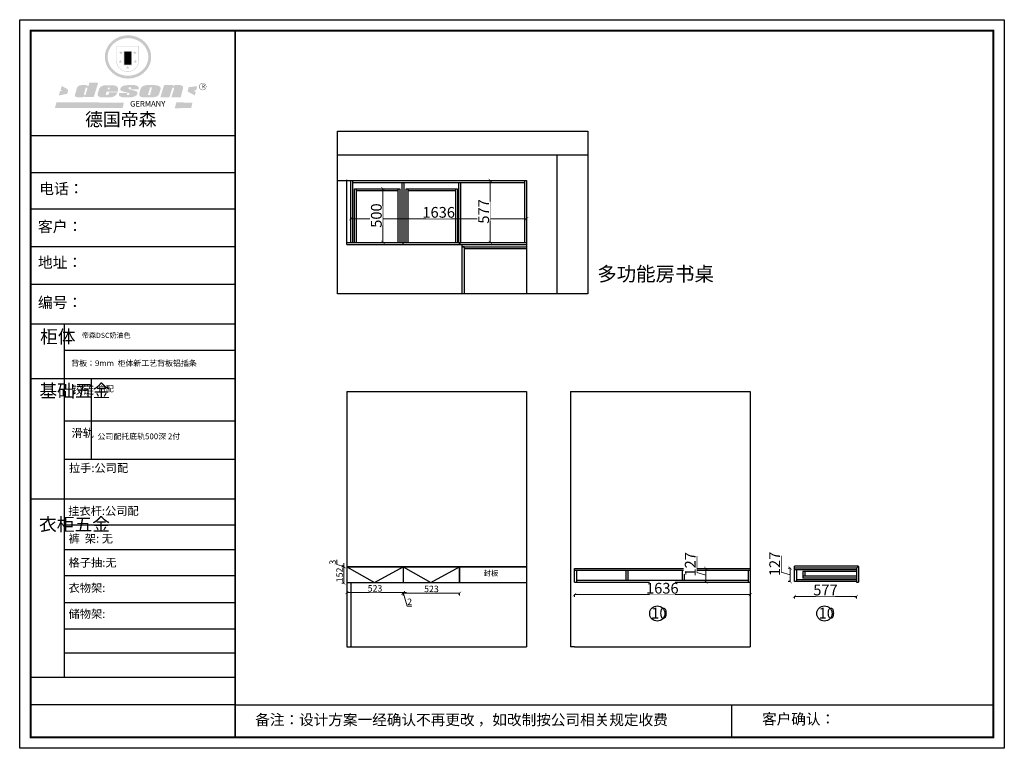
# Model space of a CAD drawing. Units: millimetres. Extents: x 211362 to 220524, y 26416 to 33202.
import ezdxf

# ---------------------------------------------------------------- set-up
doc = ezdxf.new("R2010")
doc.units = ezdxf.units.MM
for name, color, linetype in [('01', 7, 'Continuous'), ('A.     04 建筑墙体', 141, 'Continuous'), ('E.01 布局 文字', 71, 'Continuous'), ('T文本', 252, 'Continuous'), ('柜体', 1, 'Continuous'), ('柜门', 6, 'Continuous')]:
    doc.layers.add(name, color=color, linetype=linetype)
doc.styles.get("Standard").update_dxf_attribs({"font": 'cdm_nc.shx'})
doc.styles.add('宋体', font='txt', dxfattribs={"width": 0.7})
doc.styles.add('黑体', font='simhei.ttf')
doc.styles.add('黑體', font='simhei.ttf')
doc.dimstyles.new('青', dxfattribs={"dimtxt": 40, "dimasz": 30, "dimexe": 20, "dimexo": 20, "dimgap": 10, "dimtad": 3, "dimdec": 0, "dimdsep": 46, "dimtxsty": '宋体', "dimblk": 'ARCHTICK', "dimcen": 30, "dimdle": 1, "dimclrd": 4, "dimclre": 4, "dimadec": 0, "dimazin": 0, "dimtfac": 1, "dimtdec": 0, "dimtmove": 1, "dimatfit": 3, "dimldrblk": 'DOT', "dimfxl": 0.8, "dimfxlon": 1, "dimtfill": 1, "dimtolj": 1, "dimtzin": 0, "dimlwd": 5, "dimlwe": 5, "dimarcsym": 1})

# ---------------------------------------------------------------- blocks, each defined once
blk = doc.blocks.new('_ArchTick')
at = {"color": 0, "linetype": 'ByBlock', "const_width": 0.15}
blk.add_lwpolyline([(-0.5, -0.5), (0.5, 0.5)], dxfattribs=at)
blk = doc.blocks.new('*D18')
at = {"layer": 'Defpoints', "color": 0, "transparency": 16777216}
for p in [(214733.9, 31627.7), (214740.6, 31627.7), (214733.9, 31127.7)]:
    blk.add_point(p, dxfattribs=at)
at = {"layer": '柜体', "color": 4, "lineweight": 5, "transparency": 16777216}
for p, q in [((214740.6, 31126.7), (214740.6, 31628.7)), ((214740.6, 31627.7), (214760.6, 31627.7)), ((214740.6, 31127.7), (214760.6, 31127.7))]:
    blk.add_line(p, q, dxfattribs=at)
at = {"layer": '柜体', "color": 4, "lineweight": 5, "transparency": 16777216, "xscale": 30, "yscale": 30, "zscale": 30}
for p, rotation in [((214740.6, 31627.7), 90), ((214740.6, 31127.7), 270)]:
    blk.add_blockref('_ArchTick', p, dxfattribs=dict(at, rotation=rotation))
at = {"layer": '柜体', "color": 0, "transparency": 16777216, "insert": (214680.6, 31377.7), "char_height": 100, "attachment_point": 5, "rotation": 90, "style": '宋体', "bg_fill": 3, "box_fill_scale": 1.1, "bg_fill_color": 256, "bg_fill_true_color": 13158600, "bg_fill_transparency": 0}
blk.add_mtext('\\A1;500', dxfattribs=at)
blk = doc.blocks.new('点')
blk = doc.blocks.new('*D17')
at = {"layer": 'Defpoints', "color": 0, "transparency": 16777216}
for p in [(215739.9, 31704.7), (215767.7, 31704.7), (215767.7, 31127.7)]:
    blk.add_point(p, dxfattribs=at)
at = {"layer": '柜体', "color": 4, "lineweight": 5, "transparency": 16777216}
for p, q in [((215740.7, 31704.7), (215719.9, 31704.7)), ((215739.9, 31126.7), (215739.9, 31705.7)), ((215740.7, 31127.7), (215719.9, 31127.7))]:
    blk.add_line(p, q, dxfattribs=at)
at = {"layer": '柜体', "color": 4, "lineweight": 5, "transparency": 16777216, "xscale": 30, "yscale": 30, "zscale": 30}
for p, rotation in [((215739.9, 31704.7), 90), ((215739.9, 31127.7), 270)]:
    blk.add_blockref('_ArchTick', p, dxfattribs=dict(at, rotation=rotation))
at = {"layer": '柜体', "color": 0, "transparency": 16777216, "insert": (215679.9, 31416.2), "char_height": 100, "attachment_point": 5, "rotation": 90, "style": '宋体', "bg_fill": 3, "box_fill_scale": 1.1, "bg_fill_color": 256, "bg_fill_true_color": 13158600, "bg_fill_transparency": 0}
blk.add_mtext('\\A1;577', dxfattribs=at)
blk = doc.blocks.new('*D16')
at = {"layer": 'Defpoints', "color": 0, "transparency": 16777216}
for p in [(214442.7, 31344.6), (216078.7, 31347.7), (216078.7, 31344.6)]:
    blk.add_point(p, dxfattribs=at)
at = {"layer": '柜体', "color": 4, "lineweight": 5, "transparency": 16777216}
for p, q in [((214441.7, 31347.7), (216079.7, 31347.7)), ((214442.7, 31347.7), (214442.7, 31367.7)), ((216078.7, 31347.7), (216078.7, 31367.7))]:
    blk.add_line(p, q, dxfattribs=at)
at = {"layer": '柜体', "color": 4, "lineweight": 5, "transparency": 16777216, "xscale": 30, "yscale": 30, "zscale": 30, "rotation": 180}
blk.add_blockref('_ArchTick', (214442.7, 31347.7), dxfattribs=at)
at = {"layer": '柜体', "color": 4, "lineweight": 5, "transparency": 16777216, "xscale": 30, "yscale": 30, "zscale": 30}
blk.add_blockref('_ArchTick', (216078.7, 31347.7), dxfattribs=at)
at = {"layer": '柜体', "color": 0, "transparency": 16777216, "insert": (215260.7, 31407.7), "char_height": 100, "attachment_point": 5, "style": '宋体', "bg_fill": 3, "box_fill_scale": 1.1, "bg_fill_color": 256, "bg_fill_true_color": 13158600, "bg_fill_transparency": 0}
blk.add_mtext('\\A1;1636', dxfattribs=at)
blk = doc.blocks.new('*D15')
at = {"layer": 'Defpoints', "color": 0, "transparency": 16777216}
for p in [(218571.6, 27968.4), (219148.6, 27968.4), (219148.6, 27830.4)]:
    blk.add_point(p, dxfattribs=at)
at = {"layer": '柜体', "color": 4, "lineweight": 5, "transparency": 16777216}
for p, q in [((218570.6, 27830.4), (219149.6, 27830.4)), ((218571.6, 27831.2), (218571.6, 27810.4)), ((219148.6, 27831.2), (219148.6, 27810.4))]:
    blk.add_line(p, q, dxfattribs=at)
at = {"layer": '柜体', "color": 4, "lineweight": 5, "transparency": 16777216, "xscale": 30, "yscale": 30, "zscale": 30, "rotation": 180}
blk.add_blockref('_ArchTick', (218571.6, 27830.4), dxfattribs=at)
at = {"layer": '柜体', "color": 4, "lineweight": 5, "transparency": 16777216, "xscale": 30, "yscale": 30, "zscale": 30}
blk.add_blockref('_ArchTick', (219148.6, 27830.4), dxfattribs=at)
at = {"layer": '柜体', "color": 0, "transparency": 16777216, "insert": (218860.1, 27890.4), "char_height": 100, "attachment_point": 5, "style": '宋体', "bg_fill": 3, "box_fill_scale": 1.1, "bg_fill_color": 256, "bg_fill_true_color": 13158600, "bg_fill_transparency": 0}
blk.add_mtext('\\A1;577', dxfattribs=at)
blk = doc.blocks.new('*D14')
at = {"layer": 'Defpoints', "color": 0, "transparency": 16777216}
for p in [(218532.7, 28095.4), (218571.6, 28095.4), (218571.6, 27968.4)]:
    blk.add_point(p, dxfattribs=at)
at = {"layer": '柜体', "color": 4, "lineweight": 5, "transparency": 16777216}
for p, q in [((218447.7, 28057.4), (218447.7, 28209.6)), ((218532.7, 28031.9), (218447.7, 28057.4)), ((218533.5, 28095.4), (218512.7, 28095.4)), ((218532.7, 27967.4), (218532.7, 28096.4)), ((218533.5, 27968.4), (218512.7, 27968.4))]:
    blk.add_line(p, q, dxfattribs=at)
at = {"layer": '柜体', "color": 4, "lineweight": 5, "transparency": 16777216, "xscale": 30, "yscale": 30, "zscale": 30}
for p, rotation in [((218532.7, 28095.4), 90), ((218532.7, 27968.4), 270)]:
    blk.add_blockref('_ArchTick', p, dxfattribs=dict(at, rotation=rotation))
at = {"layer": '柜体', "color": 0, "transparency": 16777216, "insert": (218387.7, 28133.5), "char_height": 100, "attachment_point": 5, "rotation": 90, "style": '宋体', "bg_fill": 3, "box_fill_scale": 1.1, "bg_fill_color": 256, "bg_fill_true_color": 13158600, "bg_fill_transparency": 0}
blk.add_mtext('\\A1;127', dxfattribs=at)
blk = doc.blocks.new('*D13')
at = {"layer": 'Defpoints', "color": 0, "transparency": 16777216}
for p in [(217746.8, 28092), (217782.3, 28092), (217759.5, 27964.9)]:
    blk.add_point(p, dxfattribs=at)
at = {"layer": '柜体', "color": 4, "lineweight": 5, "transparency": 16777216}
for p, q in [((217661.8, 28054), (217661.8, 28206.2)), ((217746.8, 28028.5), (217661.8, 28054)), ((217747.6, 28092), (217726.8, 28092)), ((217746.8, 27963.9), (217746.8, 28093)), ((217746.8, 27964.9), (217726.8, 27964.9))]:
    blk.add_line(p, q, dxfattribs=at)
at = {"layer": '柜体', "color": 4, "lineweight": 5, "transparency": 16777216, "xscale": 30, "yscale": 30, "zscale": 30}
for p, rotation in [((217746.8, 28092), 90), ((217746.8, 27964.9), 270)]:
    blk.add_blockref('_ArchTick', p, dxfattribs=dict(at, rotation=rotation))
at = {"layer": '柜体', "color": 0, "transparency": 16777216, "insert": (217601.8, 28130.1), "char_height": 100, "attachment_point": 5, "rotation": 90, "style": '宋体', "bg_fill": 3, "box_fill_scale": 1.1, "bg_fill_color": 256, "bg_fill_true_color": 13158600, "bg_fill_transparency": 0}
blk.add_mtext('\\A1;127', dxfattribs=at)
blk = doc.blocks.new('*D12')
at = {"layer": 'Defpoints', "color": 0, "transparency": 16777216}
for p in [(216524.1, 27964.9), (218160.1, 27964.9), (218160.1, 27847.3)]:
    blk.add_point(p, dxfattribs=at)
at = {"layer": '柜体', "color": 4, "lineweight": 5, "transparency": 16777216}
for p, q in [((216523.1, 27847.3), (218161.1, 27847.3)), ((216524.1, 27848.1), (216524.1, 27827.3)), ((218160.1, 27848.1), (218160.1, 27827.3))]:
    blk.add_line(p, q, dxfattribs=at)
at = {"layer": '柜体', "color": 4, "lineweight": 5, "transparency": 16777216, "xscale": 30, "yscale": 30, "zscale": 30, "rotation": 180}
blk.add_blockref('_ArchTick', (216524.1, 27847.3), dxfattribs=at)
at = {"layer": '柜体', "color": 4, "lineweight": 5, "transparency": 16777216, "xscale": 30, "yscale": 30, "zscale": 30}
blk.add_blockref('_ArchTick', (218160.1, 27847.3), dxfattribs=at)
at = {"layer": '柜体', "color": 0, "transparency": 16777216, "insert": (217342.1, 27907.3), "char_height": 100, "attachment_point": 5, "style": '宋体', "bg_fill": 3, "box_fill_scale": 1.1, "bg_fill_color": 256, "bg_fill_true_color": 13158600, "bg_fill_transparency": 0}
blk.add_mtext('\\A1;1636', dxfattribs=at)
blk = doc.blocks.new('*D11')
at = {"layer": 'Defpoints', "color": 0, "transparency": 16777216}
for p in [(214378.4, 28110), (214406.7, 28110), (214406.7, 28107)]:
    blk.add_point(p, dxfattribs=at)
at = {"layer": '柜门', "color": 4, "lineweight": 5, "transparency": 16777216}
for p, q in [((214313.4, 28128), (214313.4, 28170.6)), ((214378.4, 28110), (214378.4, 28140)), ((214378.4, 28108.5), (214313.4, 28128)), ((214379.2, 28110), (214358.4, 28110)), ((214379.2, 28107), (214358.4, 28107)), ((214378.4, 28107), (214378.4, 28110)), ((214378.4, 28107), (214378.4, 28110)), ((214378.4, 28107), (214378.4, 28077))]:
    blk.add_line(p, q, dxfattribs=at)
at = {"layer": '柜门', "color": 4, "lineweight": 5, "transparency": 16777216, "xscale": 30, "yscale": 30, "zscale": 30}
for p, rotation in [((214378.4, 28110), 270), ((214378.4, 28107), 90)]:
    blk.add_blockref('_ArchTick', p, dxfattribs=dict(at, rotation=rotation))
at = {"layer": '柜门', "color": 0, "transparency": 16777216, "insert": (214273.4, 28149.3), "char_height": 60, "attachment_point": 5, "rotation": 90, "style": '宋体', "bg_fill": 3, "box_fill_scale": 1.1, "bg_fill_color": 256, "bg_fill_true_color": 13158600, "bg_fill_transparency": 0}
blk.add_mtext('\\A1;3', dxfattribs=at)
blk = doc.blocks.new('*D10')
at = {"layer": '柜门', "color": 4, "lineweight": 5, "transparency": 16777216}
for p, q in [((214379.2, 28107), (214358.4, 28107)), ((214378.4, 27954), (214378.4, 28108)), ((214379.2, 27955), (214358.4, 27955))]:
    blk.add_line(p, q, dxfattribs=at)
at = {"layer": '柜门', "color": 4, "lineweight": 5, "transparency": 16777216, "xscale": 30, "yscale": 30, "zscale": 30}
for p, rotation in [((214378.4, 28107), 90), ((214378.4, 27955), 270)]:
    blk.add_blockref('_ArchTick', p, dxfattribs=dict(at, rotation=rotation))
at = {"layer": '柜门', "color": 0, "transparency": 16777216, "insert": (214338.4, 28031), "char_height": 60, "attachment_point": 5, "rotation": 90, "style": '宋体', "bg_fill": 3, "box_fill_scale": 1.1, "bg_fill_color": 256, "bg_fill_true_color": 13158600, "bg_fill_transparency": 0}
blk.add_mtext('\\A1;152', dxfattribs=at)
at = {"layer": 'Defpoints', "color": 0, "transparency": 16777216}
for p in [(214378.4, 28107), (214406.7, 28107), (214406.7, 27955)]:
    blk.add_point(p, dxfattribs=at)
blk = doc.blocks.new('*D9')
at = {"layer": 'Defpoints', "color": 0, "transparency": 16777216}
for p in [(214931.7, 27960), (215454.7, 27960), (215454.7, 27860.8)]:
    blk.add_point(p, dxfattribs=at)
at = {"layer": '柜门', "color": 4, "lineweight": 5, "transparency": 16777216}
for p, q in [((214930.7, 27860.8), (215455.7, 27860.8)), ((214931.7, 27861.6), (214931.7, 27840.8)), ((215454.7, 27861.6), (215454.7, 27840.8))]:
    blk.add_line(p, q, dxfattribs=at)
at = {"layer": '柜门', "color": 4, "lineweight": 5, "transparency": 16777216, "xscale": 30, "yscale": 30, "zscale": 30, "rotation": 180}
blk.add_blockref('_ArchTick', (214931.7, 27860.8), dxfattribs=at)
at = {"layer": '柜门', "color": 4, "lineweight": 5, "transparency": 16777216, "xscale": 30, "yscale": 30, "zscale": 30}
blk.add_blockref('_ArchTick', (215454.7, 27860.8), dxfattribs=at)
at = {"layer": '柜门', "color": 0, "transparency": 16777216, "insert": (215193.2, 27900.8), "char_height": 60, "attachment_point": 5, "style": '宋体', "bg_fill": 3, "box_fill_scale": 1.1, "bg_fill_color": 256, "bg_fill_true_color": 13158600, "bg_fill_transparency": 0}
blk.add_mtext('\\A1;523', dxfattribs=at)
blk = doc.blocks.new('*D8')
at = {"layer": 'Defpoints', "color": 0, "transparency": 16777216}
for p in [(214929.7, 27960), (214931.7, 27960), (214931.7, 27865.8)]:
    blk.add_point(p, dxfattribs=at)
at = {"layer": '柜门', "color": 4, "lineweight": 5, "transparency": 16777216}
for p, q in [((214929.7, 27865.8), (214899.7, 27865.8)), ((214929.7, 27866.6), (214929.7, 27845.8)), ((214929.7, 27865.8), (214931.7, 27865.8)), ((214929.7, 27865.8), (214931.7, 27865.8)), ((214930.7, 27865.8), (214968.2, 27740.8)), ((214931.7, 27866.6), (214931.7, 27845.8)), ((214931.7, 27865.8), (214961.7, 27865.8)), ((214968.2, 27740.8), (215011.3, 27740.8))]:
    blk.add_line(p, q, dxfattribs=at)
at = {"layer": '柜门', "color": 0, "transparency": 16777216, "insert": (214989.8, 27780.8), "char_height": 60, "attachment_point": 5, "style": '宋体', "bg_fill": 3, "box_fill_scale": 1.1, "bg_fill_color": 256, "bg_fill_true_color": 13158600, "bg_fill_transparency": 0}
blk.add_mtext('\\A1;2', dxfattribs=at)
at = {"layer": '柜门', "color": 4, "lineweight": 5, "transparency": 16777216, "xscale": 30, "yscale": 30, "zscale": 30}
blk.add_blockref('_ArchTick', (214929.7, 27865.8), dxfattribs=at)
at = {"layer": '柜门', "color": 4, "lineweight": 5, "transparency": 16777216, "xscale": 30, "yscale": 30, "zscale": 30, "rotation": 180}
blk.add_blockref('_ArchTick', (214931.7, 27865.8), dxfattribs=at)
blk = doc.blocks.new('*D7')
at = {"layer": 'Defpoints', "color": 0, "transparency": 16777216}
for p in [(214406.7, 27960), (214929.7, 27960), (214929.7, 27865.8)]:
    blk.add_point(p, dxfattribs=at)
at = {"layer": '柜门', "color": 4, "lineweight": 5, "transparency": 16777216}
for p, q in [((214405.7, 27865.8), (214930.7, 27865.8)), ((214406.7, 27866.6), (214406.7, 27845.8)), ((214929.7, 27866.6), (214929.7, 27845.8))]:
    blk.add_line(p, q, dxfattribs=at)
at = {"layer": '柜门', "color": 4, "lineweight": 5, "transparency": 16777216, "xscale": 30, "yscale": 30, "zscale": 30, "rotation": 180}
blk.add_blockref('_ArchTick', (214406.7, 27865.8), dxfattribs=at)
at = {"layer": '柜门', "color": 4, "lineweight": 5, "transparency": 16777216, "xscale": 30, "yscale": 30, "zscale": 30}
blk.add_blockref('_ArchTick', (214929.7, 27865.8), dxfattribs=at)
at = {"layer": '柜门', "color": 0, "transparency": 16777216, "insert": (214668.2, 27905.8), "char_height": 60, "attachment_point": 5, "style": '宋体', "bg_fill": 3, "box_fill_scale": 1.1, "bg_fill_color": 256, "bg_fill_true_color": 13158600, "bg_fill_transparency": 0}
blk.add_mtext('\\A1;523', dxfattribs=at)
blk = doc.blocks.new('SAF')
h = blk.add_hatch(color=250)
h.dxf.hatch_style = 1
h.paths.add_polyline_path([(129249, 28066), (129001, 28066), (129001, 27903, 1), (129249, 27903)])
h.paths.add_polyline_path([(129244, 28061), (129244, 27903, -1), (129006, 27903), (129006, 28061)], flags=16)
h = blk.add_hatch(color=256)
h.paths.add_polyline_path([(129224, 27997), (129209, 27997), (129204, 28012), (129199, 27997), (129184, 27997), (129196, 27988), (129192, 27973), (129204, 27982), (129217, 27973), (129212, 27988)])
h.paths.add_polyline_path([(129230, 27901), (129214, 27901), (129209, 27916), (129204, 27901), (129189, 27901), (129202, 27892), (129197, 27877), (129209, 27886), (129222, 27877), (129217, 27892)])
h.paths.add_polyline_path([(129145, 27834), (129130, 27834), (129125, 27849), (129120, 27834), (129105, 27834), (129117, 27825), (129112, 27810), (129125, 27819), (129138, 27810), (129133, 27825)])
h.paths.add_polyline_path([(129066, 27901), (129051, 27901), (129046, 27916), (129041, 27901), (129026, 27901), (129038, 27892), (129034, 27877), (129046, 27886), (129059, 27877), (129054, 27892)])
h.paths.add_polyline_path([(129072, 27997), (129056, 27997), (129051, 28012), (129046, 27997), (129031, 27997), (129043, 27988), (129039, 27973), (129051, 27982), (129064, 27973), (129059, 27988)])
h = blk.add_hatch(color=250)
h.dxf.hatch_style = 1
h.paths.add_polyline_path([(129173, 28010), (129083, 28010), (129083, 27853), (129173, 27853)])
h.paths.add_polyline_path([(129165, 27861), (129090, 27861), (129090, 28002), (129165, 28002)], flags=16)
blk.add_hatch(color=256).paths.add_polyline_path([(129165, 28002), (129090, 28002), (129090, 27955), (129165, 27955)])
h = blk.add_hatch(color=1)
h.dxf.hatch_style = 1
h.paths.add_polyline_path([(129165, 27955), (129090, 27955), (129090, 27908), (129165, 27908)])
h = blk.add_hatch(color=2)
h.dxf.hatch_style = 1
h.paths.add_polyline_path([(129165, 27908), (129090, 27908), (129090, 27861), (129165, 27861)])
h = blk.add_hatch(color=157)
h.paths.add_polyline_path([(128801, 27659), (128704, 27662), (128695, 27626), (128688, 27626), (128687, 27626), (128685, 27627), (128684, 27627), (128682, 27628), (128679, 27629), (128677, 27630), (128673, 27632), (128669, 27633), (128665, 27634), (128657, 27634), (128653, 27635), (128651, 27635), (128648, 27635), (128646, 27635), (128642, 27635), (128634, 27635), (128631, 27635), (128629, 27635), (128627, 27635), (128625, 27635), (128623, 27635), (128622, 27635), (128621, 27634), (128620, 27634), (128618, 27634), (128616, 27634), (128612, 27633), (128606, 27632), (128603, 27631), (128602, 27631), (128601, 27630), (128601, 27630), (128600, 27630), (128599, 27630), (128598, 27630), (128598, 27630), (128597, 27629), (128597, 27629), (128597, 27629), (128597, 27629), (128596, 27629), (128596, 27629), (128595, 27629), (128595, 27629), (128595, 27628), (128594, 27628), (128593, 27628), (128592, 27627), (128591, 27627), (128591, 27627), (128591, 27627), (128590, 27627), (128590, 27626), (128589, 27626), (128589, 27626), (128589, 27626), (128588, 27625), (128588, 27625), (128587, 27625), (128587, 27625), (128587, 27624), (128586, 27624), (128586, 27624), (128586, 27624), (128586, 27624), (128585, 27623), (128585, 27623), (128584, 27623), (128583, 27622), (128583, 27621), (128582, 27621), (128581, 27621), (128581, 27620), (128581, 27620), (128580, 27620), (128580, 27620), (128580, 27619), (128579, 27619), (128579, 27619), (128578, 27618), (128578, 27618), (128577, 27617), (128576, 27617), (128576, 27616), (128575, 27615), (128575, 27615), (128574, 27614), (128574, 27614), (128573, 27613), (128573, 27612), (128572, 27611), (128571, 27610), (128571, 27609), (128570, 27608), (128569, 27606), (128568, 27604), (128567, 27603), (128547, 27533), (128546, 27527), (128546, 27524), (128545, 27519), (128546, 27515), (128548, 27512), (128553, 27507), (128557, 27504), (128566, 27502), (128574, 27501), (128586, 27501), (128596, 27501), (128631, 27501), (128643, 27506), (128650, 27508), (128657, 27509), (128656, 27502), (128752, 27502)])
h.paths.add_polyline_path([(128682, 27598), (128681, 27592), (128663, 27529), (128662, 27527), (128660, 27525), (128646, 27525), (128645, 27526), (128644, 27528), (128644, 27530), (128662, 27601), (128664, 27604), (128665, 27606), (128666, 27607), (128667, 27607), (128669, 27607), (128682, 27607), (128682, 27607), (128682, 27606)], flags=16)
h = blk.add_hatch(color=157)
h.paths.add_polyline_path([(129018, 27605), (129015, 27610), (129010, 27616), (129006, 27620), (129001, 27623), (128996, 27625), (128988, 27627), (128981, 27630), (128977, 27631), (128970, 27632), (128887, 27633), (128879, 27632), (128871, 27631), (128863, 27630), (128856, 27628), (128849, 27626), (128843, 27623), (128838, 27621), (128834, 27619), (128830, 27616), (128825, 27612), (128821, 27607), (128819, 27603), (128815, 27599), (128812, 27594), (128811, 27590), (128799, 27551), (128796, 27538), (128795, 27529), (128795, 27523), (128796, 27522), (128796, 27521), (128797, 27519), (128798, 27518), (128799, 27516), (128802, 27514), (128805, 27511), (128809, 27509), (128815, 27505), (128820, 27503), (128828, 27501), (128839, 27500), (128849, 27499), (128862, 27498), (128925, 27498), (128937, 27500), (128944, 27501), (128951, 27502), (128959, 27504), (128969, 27507), (128975, 27511), (128980, 27513), (128986, 27516), (128990, 27519), (128994, 27523), (128999, 27529), (129003, 27534), (129006, 27539), (129009, 27545), (129012, 27553), (128921, 27553), (128920, 27545), (128917, 27540), (128915, 27532), (128912, 27528), (128907, 27525), (128893, 27525), (128886, 27526), (128887, 27530), (128889, 27542), (128892, 27562), (129017, 27562), (129019, 27574), (129020, 27582), (129020, 27589), (129020, 27596)])
h.paths.add_polyline_path([(128906, 27594), (128907, 27598), (128908, 27601), (128909, 27603), (128911, 27605), (128912, 27606), (128913, 27607), (128916, 27608), (128918, 27608), (128921, 27608), (128923, 27607), (128925, 27607), (128926, 27605), (128928, 27604), (128928, 27602), (128928, 27600), (128928, 27596), (128928, 27592), (128927, 27590), (128927, 27586), (128905, 27586), (128905, 27591)], flags=16)
h.paths.add_polyline_path([(129167, 27582), (129163, 27583), (129159, 27584), (129154, 27585), (129149, 27587), (129145, 27588), (129142, 27590), (129139, 27592), (129137, 27595), (129136, 27598), (129136, 27599), (129136, 27601), (129136, 27603), (129137, 27605), (129137, 27606), (129138, 27606), (129138, 27608), (129140, 27608), (129162, 27608), (129162, 27592), (129158, 27592), (129158, 27588), (129244, 27588), (129246, 27592), (129247, 27595), (129247, 27599), (129247, 27604), (129247, 27610), (129243, 27616), (129238, 27620), (129234, 27624), (129227, 27627), (129220, 27630), (129213, 27632), (129198, 27635), (129185, 27636), (129169, 27636), (129155, 27636), (129143, 27636), (129129, 27635), (129118, 27633), (129106, 27632), (129094, 27630), (129089, 27629), (129083, 27628), (129074, 27625), (129070, 27623), (129064, 27620), (129061, 27617), (129057, 27614), (129055, 27612), (129054, 27611), (129053, 27610), (129051, 27608), (129050, 27606), (129049, 27605), (129048, 27604), (129048, 27602), (129047, 27601), (129046, 27598), (129045, 27596), (129045, 27594), (129045, 27592), (129044, 27589), (129044, 27587), (129044, 27584), (129044, 27582), (129045, 27580), (129046, 27579), (129048, 27577), (129051, 27575), (129056, 27571), (129060, 27569), (129063, 27568), (129066, 27567), (129072, 27565), (129076, 27564), (129082, 27562), (129100, 27557), (129127, 27551), (129138, 27548), (129143, 27547), (129144, 27546), (129145, 27545), (129145, 27541), (129145, 27534), (129145, 27533), (129144, 27532), (129141, 27529), (129138, 27527), (129137, 27526), (129134, 27526), (129118, 27526), (129118, 27527), (129118, 27538), (129118, 27539), (129118, 27540), (129119, 27542), (129119, 27543), (129121, 27544), (129121, 27548), (129031, 27548), (129031, 27535), (129030, 27527), (129030, 27524), (129030, 27521), (129030, 27519), (129032, 27517), (129035, 27513), (129040, 27511), (129043, 27509), (129050, 27506), (129057, 27503), (129066, 27501), (129074, 27499), (129085, 27499), (129156, 27499), (129169, 27501), (129186, 27504), (129197, 27508), (129212, 27514), (129215, 27516), (129219, 27518), (129223, 27522), (129227, 27527), (129230, 27532), (129232, 27538), (129233, 27544), (129234, 27549), (129233, 27552), (129232, 27556), (129230, 27559), (129228, 27561), (129225, 27563), (129222, 27565), (129218, 27567), (129213, 27569), (129206, 27572), (129198, 27574), (129190, 27575), (129185, 27576), (129180, 27578), (129176, 27579), (129172, 27580)])
h.paths.add_polyline_path([(129467, 27527), (129470, 27533), (129486, 27585), (129489, 27597), (129489, 27602), (129487, 27607), (129485, 27611), (129483, 27614), (129480, 27617), (129477, 27619), (129473, 27621), (129467, 27624), (129462, 27627), (129450, 27630), (129437, 27632), (129427, 27634), (129416, 27635), (129402, 27636), (129343, 27634), (129334, 27634), (129321, 27632), (129313, 27630), (129305, 27628), (129297, 27625), (129288, 27619), (129281, 27614), (129276, 27610), (129273, 27605), (129269, 27598), (129266, 27590), (129254, 27545), (129254, 27535), (129254, 27530), (129255, 27524), (129255, 27521), (129256, 27518), (129258, 27515), (129260, 27512), (129264, 27510), (129268, 27507), (129274, 27505), (129277, 27503), (129282, 27502), (129287, 27501), (129291, 27500), (129295, 27499), (129302, 27498), (129308, 27498), (129316, 27498), (129404, 27499), (129411, 27500), (129417, 27501), (129422, 27502), (129430, 27504), (129440, 27507), (129446, 27510), (129452, 27513), (129457, 27516), (129461, 27520), (129464, 27523)])
h.paths.add_polyline_path([(129349, 27529), (129349, 27530), (129372, 27603), (129374, 27606), (129374, 27607), (129376, 27608), (129377, 27608), (129389, 27608), (129390, 27608), (129392, 27607), (129392, 27605), (129373, 27530), (129372, 27529), (129370, 27527), (129368, 27526), (129364, 27526), (129350, 27525), (129350, 27525), (129349, 27526), (129349, 27527)], flags=16)
h.paths.add_polyline_path([(129618, 27604), (129619, 27606), (129620, 27607), (129621, 27607), (129623, 27607), (129631, 27607), (129634, 27607), (129635, 27606), (129636, 27605), (129636, 27602), (129636, 27599), (129636, 27596), (129636, 27593), (129635, 27590), (129606, 27501), (129710, 27501), (129734, 27597), (129734, 27605), (129735, 27609), (129734, 27615), (129734, 27618), (129733, 27620), (129731, 27622), (129729, 27624), (129722, 27628), (129714, 27631), (129707, 27634), (129705, 27634), (129703, 27635), (129700, 27636), (129698, 27636), (129697, 27636), (129688, 27636), (129681, 27636), (129671, 27636), (129665, 27636), (129658, 27636), (129655, 27636), (129652, 27635), (129649, 27635), (129646, 27634), (129643, 27634), (129640, 27633), (129637, 27632), (129635, 27630), (129633, 27629), (129631, 27628), (129629, 27626), (129625, 27626), (129626, 27634), (129526, 27634), (129486, 27500), (129585, 27501)])
h = blk.add_hatch(color=157)
h.dxf.hatch_style = 1
h.paths.add_polyline_path([(129913, 27617, 1), (129991, 27617, 1)])
h.paths.add_polyline_path([(129988, 27617, -1), (129916, 27617, -1)], flags=16)
h = blk.add_hatch(color=1)
h.dxf.hatch_style = 1
h.paths.add_polyline_path([(128471, 27585), (128400, 27625), (128388, 27582), (128405, 27570), (128381, 27568), (128367, 27520), (128462, 27539)])
h.paths.add_polyline_path([(129890, 27623), (129796, 27611), (129786, 27564), (129864, 27520), (129874, 27559), (129853, 27574), (129881, 27579)])
h.paths.add_polyline_path([(129838, 27440), (129663, 27445), (129643, 27380), (129824, 27381)])
h.paths.add_polyline_path([(129085, 27442), (128342, 27444), (128325, 27383), (129070, 27384)])
at = {"color": 157, "attachment_point": 1}
for s, insert, char_height, width in [('{\\fArial|b0|i0|c0|p34;R}', (129941, 27639), 39.54, 33.17), ('{\\fArial|b0|i0|c0|p34;GERMANY}', (129153, 27460), 61.78, 102919.53)]:
    blk.add_mtext(s, dxfattribs=dict(at, insert=insert, char_height=char_height, width=width))
blk = doc.blocks.new('AFERT')
h = blk.add_hatch(color=250)
h.dxf.hatch_style = 1
edge = h.paths.add_edge_path()
edge.add_spline(control_points=[(128875, 27944), (128875, 27938), (128875, 27931), (128877, 27913), (128879, 27902), (128884, 27881), (128887, 27870), (128895, 27850), (128900, 27840), (128912, 27820), (128918, 27811), (128932, 27794), (128940, 27785), (128956, 27770), (128965, 27763), (128983, 27749), (128993, 27743), (129013, 27732), (129023, 27728), (129045, 27720), (129056, 27716), (129078, 27711), (129090, 27709), (129113, 27707), (129124, 27706), (129147, 27707), (129159, 27708), (129182, 27711), (129193, 27714), (129215, 27720), (129226, 27724), (129247, 27733), (129257, 27738), (129275, 27749), (129283, 27754), (129298, 27766), (129305, 27772), (129319, 27785), (129325, 27792), (129337, 27806), (129343, 27814), (129353, 27829), (129357, 27838), (129366, 27856), (129370, 27866), (129377, 27887), (129379, 27898), (129383, 27919), (129384, 27930), (129384, 27951), (129384, 27960), (129382, 27977), (129380, 27984), (129377, 27999), (129375, 28007), (129370, 28021), (129368, 28028), (129361, 28043), (129357, 28051), (129348, 28067), (129343, 28074), (129332, 28089), (129326, 28096), (129314, 28109), (129307, 28115), (129291, 28129), (129281, 28136), (129260, 28149), (129249, 28155), (129228, 28164), (129219, 28167), (129197, 28174), (129184, 28177), (129161, 28181), (129151, 28182), (129128, 28183), (129115, 28182), (129092, 28180), (129081, 28178), (129059, 28173), (129046, 28170), (129023, 28161), (129012, 28156), (128993, 28145), (128984, 28140), (128966, 28127), (128957, 28120), (128940, 28103), (128932, 28095), (128917, 28076), (128911, 28066), (128900, 28048), (128896, 28040), (128888, 28021), (128885, 28011), (128879, 27989), (128877, 27979), (128875, 27960), (128875, 27952), (128875, 27944)], knot_values=[0, 0, 0, 0, 0.08344, 0.08344, 0.221011, 0.221011, 0.358582, 0.358582, 0.496153, 0.496153, 0.633724, 0.633724, 0.771295, 0.771295, 0.908866, 0.908866, 1.046437, 1.046437, 1.184008, 1.184008, 1.321579, 1.321579, 1.45915, 1.45915, 1.596721, 1.596721, 1.734292, 1.734292, 1.871863, 1.871863, 2.009434, 2.009434, 2.147005, 2.147005, 2.261445, 2.261445, 2.375884, 2.375884, 2.490324, 2.490324, 2.604764, 2.604764, 2.719204, 2.719204, 2.856038, 2.856038, 2.992873, 2.992873, 3.129708, 3.129708, 3.244736, 3.244736, 3.340002, 3.340002, 3.435269, 3.435269, 3.530535, 3.530535, 3.641049, 3.641049, 3.751563, 3.751563, 3.862077, 3.862077, 3.972591, 3.972591, 4.120868, 4.120868, 4.269951, 4.269951, 4.392246, 4.392246, 4.543829, 4.543829, 4.669237, 4.669237, 4.820987, 4.820987, 4.946437, 4.946437, 5.096748, 5.096748, 5.242147, 5.242147, 5.36333, 5.36333, 5.508179, 5.508179, 5.653028, 5.653028, 5.797877, 5.797877, 5.914044, 5.914044, 6.049342, 6.049342, 6.184641, 6.184641, 6.283185, 6.283185, 6.283185, 6.283185], degree=3, periodic=0)
edge = h.paths.add_edge_path(flags=16)
edge.add_ellipse((129129, 27944), major_axis=(-224, 0), ratio=0.926136, start_angle=0, end_angle=360)
blk.add_blockref('SAF', (0, 0))

msp = doc.modelspace()

# ---------------------------------------------------------------- linework, layer by layer
at = {"color": 0, "linetype": 'ByBlock', "lineweight": -3}
for p, q in [((213202.1, 32119), (211464, 32119)), ((213202.1, 32119), (211464, 32119)), ((213366, 32119), (211464, 32119)), ((213366, 31777), (211464, 31777)), ((213366, 31436), (211474.8, 31436)), ((213366, 31086.1), (211464, 31086.1)), ((213366, 30736.2), (211464, 30736.2)), ((211777, 30367), (211777, 27076.9)), ((213366, 30122.2), (211777, 30122.2)), ((213366, 29858.7), (211464, 29858.7)), ((213366, 29461.7), (211777, 29461.7)), ((213366, 29105.3), (211777, 29105.3)), ((213366, 28735.9), (211464, 28735.9)), ((213366, 28495.7), (211777, 28495.7)), ((213366, 28264.2), (211777, 28264.2)), ((213366, 28022), (211777, 28022)), ((213366, 27772.4), (211777, 27772.4)), ((213366, 27527), (211777, 27527)), ((213366, 27303.1), (211777, 27303.1)), ((213366, 27075.8), (211464, 27075.8)), ((213366, 26820.6), (211464, 26820.6)), ((213366, 26820.6), (220422.2, 26820.6)), ((217985.1, 26820.6), (217985.1, 26518.4))]:
    msp.add_line(p, q, dxfattribs=at)
at = {"color": 0, "linetype": 'ByBlock', "lineweight": -3, "ltscale": 3}
msp.add_line((212027.3, 29858.7), (212027.3, 29105.3), dxfattribs=at)
at = {"color": 0, "linetype": 'ByBlock', "lineweight": -3}
msp.add_lwpolyline([(220524.4, 26416.2), (211361.6, 26416.2), (211361.6, 33202.1), (220524.4, 33202.1)], close=True, dxfattribs=at)
msp.add_lwpolyline([(220524.4, 26416.2), (211361.6, 26416.2), (211361.6, 33202.1), (220524.4, 33202.1)], close=True, dxfattribs=at)
at = {"color": 0, "linetype": 'ByBlock', "lineweight": -3, "const_width": 17}
msp.add_lwpolyline([(220422.2, 26518.4), (211464, 26518.4), (211464, 33099.8), (220422.2, 33099.8)], close=True, dxfattribs=at)
msp.add_lwpolyline([(220422.2, 26518.4), (211464, 26518.4), (211464, 33099.8), (220422.2, 33099.8)], close=True, dxfattribs=at)
msp.add_lwpolyline([(220422.2, 26518.4), (211464, 26518.4), (211464, 33099.8), (220422.2, 33099.8)], close=True, dxfattribs=at)
msp.add_lwpolyline([(213366, 33099.8), (213366, 26518.4)], dxfattribs=at)
at = {"layer": '01', "linetype": 'ByBlock', "lineweight": -3}
msp.add_line((213366, 30367), (211464, 30367), dxfattribs=at)
at = {"layer": 'A.     04 建筑墙体'}
for p, q in [((216647.2, 31939.7), (214319, 31939.7)), ((216363.7, 30648.7), (216363.7, 31939.7))]:
    msp.add_line(p, q, dxfattribs=at)
at = {"layer": '柜体'}
for p, q in [((214319, 31704.7), (216078.7, 31704.7)), ((214442.7, 31127.7), (214442.7, 31704.7)), ((214460.7, 31127.7), (214460.7, 31704.7)), ((216060.7, 31704.7), (216060.7, 31127.7)), ((216078.7, 31704.7), (216078.7, 30648.7)), ((214460.7, 31686.7), (216060.7, 31686.7)), ((214921.7, 31127.7), (214921.7, 31686.7)), ((214939.7, 31127.7), (214939.7, 31686.7)), ((215447.7, 31127.7), (215447.7, 31686.7)), ((215465.7, 31127.7), (215465.7, 31686.7)), ((215498.7, 31069.7), (216078.7, 31069.7)), ((216524.1, 28092), (218160.1, 28092)), ((216524.1, 28074), (218160.1, 28074)), ((216542.1, 28074), (216542.1, 27964.9)), ((217003.1, 28074), (217003.1, 27982.9)), ((217021.1, 28074), (217021.1, 27982.9)), ((217529.1, 27982.9), (217529.1, 28074)), ((217547.1, 27982.9), (217547.1, 28074)), ((218142.1, 28074), (218142.1, 27964.9)), ((218571.6, 28077.5), (218571.6, 28095.4)), ((219148.6, 28095.4), (218571.6, 28095.4)), ((218571.6, 27968.4), (218571.6, 28077.5)), ((219148.6, 28077.5), (218571.6, 28077.5)), ((218589.6, 28077.5), (218589.6, 27968.4)), ((216524.1, 27964.9), (218160.7, 27964.9)), ((216542.1, 27982.9), (218142.1, 27982.9)), ((219148.6, 27968.4), (218571.6, 27968.4)), ((219148.6, 27986.4), (218589.6, 27986.4))]:
    msp.add_line(p, q, dxfattribs=at)
at = {"layer": '柜体', "color": 55, "true_color": 0x999b37}
for p, q in [((214477.4, 31627.7), (214899.4, 31627.7)), ((214477.4, 31127.7), (214477.4, 31627.7)), ((214495.4, 31127.7), (214495.4, 31627.7)), ((214881.4, 31627.7), (214881.4, 31127.7)), ((214899.4, 31627.7), (214899.4, 31127.7)), ((214958.8, 31627.7), (215435, 31627.7)), ((214958.8, 31127.7), (214958.8, 31627.7)), ((214976.8, 31127.7), (214976.8, 31627.7)), ((215417, 31627.7), (215417, 31127.7)), ((215435, 31627.7), (215435, 31127.7)), ((214495.4, 31609.7), (214881.4, 31609.7)), ((214976.8, 31609.7), (215417, 31609.7))]:
    msp.add_line(p, q, dxfattribs=at)
at = {"layer": '柜体', "linetype": 'ByBlock'}
for centre in [(217295.2, 27671.9), (218850.6, 27671.9)]:
    msp.add_circle(centre, 70.8, dxfattribs=at)
at = {"layer": '柜门'}
for p, q in [((214406.7, 31109.7), (214406.7, 31709.7)), ((214406.7, 31127.7), (215456.7, 31127.7)), ((214406.7, 31109.7), (215454.7, 31109.7)), ((214929.7, 31109.7), (214929.7, 31127.7)), ((214931.7, 31109.7), (214931.7, 31127.7)), ((215454.7, 31109.7), (215454.7, 31127.7)), ((215456.7, 31127.7), (215456.7, 31109.7)), ((215456.7, 31127.7), (216078.7, 31127.7)), ((215456.7, 31109.7), (216078.7, 31109.7)), ((215476.7, 31109.7), (215476.7, 30648.7)), ((215476.7, 31087.7), (216078.7, 31087.7)), ((215498.7, 31085.7), (215476.7, 31085.7)), ((215498.7, 31087.7), (215498.7, 30648.7)), ((214406.7, 29740), (216078.7, 29740)), ((214406.7, 29740), (214406.7, 27360)), ((216078.7, 29740), (216078.7, 27360)), ((216488.1, 29740), (218160.1, 29740)), ((216488.1, 29740), (216488.1, 27360)), ((218160.1, 29740), (218160.1, 27360)), ((214406.7, 28110), (216078.7, 28110)), ((214406.7, 28107), (216078.7, 28107)), ((214929.7, 28107), (214929.7, 27960)), ((214931.7, 28107), (214931.7, 27960)), ((215454.7, 27960), (215454.7, 28107)), ((215456.7, 27960), (215456.7, 28110)), ((216078.7, 28110), (216078.7, 27960)), ((216488.1, 28110), (216488.1, 27360)), ((218571.6, 28095.4), (218571.6, 28113.4)), ((219163.6, 28113.4), (218571.6, 28113.4)), ((219148.6, 28095.4), (219163.6, 28110.4)), ((219148.6, 28095.4), (219148.6, 27963.4)), ((219163.6, 28113.4), (219163.6, 28110.4)), ((219166.6, 28110.4), (219163.6, 28110.4)), ((219166.6, 28110.4), (219166.6, 27963.4)), ((214406.7, 27960), (215454.7, 27960)), ((214442.7, 27960), (214442.7, 27360)), ((215456.7, 27960), (216078.7, 27960)), ((219148.6, 27963.4), (219166.6, 27963.4)), ((214406.7, 27360), (216078.7, 27360)), ((216524.1, 27360), (216488.1, 27360)), ((216524.1, 27360), (218160.1, 27360))]:
    msp.add_line(p, q, dxfattribs=at)
at = {"layer": '柜门', "color": 67, "true_color": 0x727430}
for p, q in [((218648.6, 28062.5), (218648.6, 28001.4)), ((219148.6, 28062.5), (218648.6, 28062.5)), ((218666.6, 28062.5), (218666.6, 28019.4)), ((219148.6, 28019.4), (218648.6, 28019.4)), ((219148.6, 28001.4), (218648.6, 28001.4))]:
    msp.add_line(p, q, dxfattribs=at)
at = {"layer": '柜门'}
msp.add_lwpolyline([(214319, 32163), (216649.5, 32163), (216649.5, 30648.7), (214319, 30648.7)], close=True, dxfattribs=at)
at = {"layer": '柜门', "color": 251, "true_color": 0x636466}
for points in [[(214406.7, 28107), (214664, 27960), (214929.7, 28107)], [(214931.7, 28107), (215189, 27960), (215454.7, 28107)]]:
    msp.add_lwpolyline(points, dxfattribs=at)

# ---------------------------------------------------------------- block references
at = {"linetype": 'ByBlock', "lineweight": -3, "xscale": 0.8457582124974579, "yscale": 0.8457582124974579, "zscale": 0.8457582124974579}
msp.add_blockref('AFERT', (103157.4, 9220.8), dxfattribs=at)

# ---------------------------------------------------------------- texts
at = {"color": 0, "linetype": 'ByBlock', "lineweight": -3, "attachment_point": 1}
for s, insert, char_height, width in [('{\\fSimSun|b0|i0|c134|p54;德国帝森}', (211969.7, 32333.9), 121.789, 1534.329), ('{\\fSimSun|b0|i0|c134|p54;电话：}', (211543.5, 31678.1), 100.8, 1785.408), ('{\\fSimSun|b0|i0|c134|p54;客户：}', (211530.3, 31326.2), 101.491, 1481.69), ('{\\fSimSun|b0|i0|c134|p54;\\H1.17x;地址：}', (211531.2, 30991.5), 86.158, 2351.741), ('{\\fSimSun|b0|i0|c134|p54;柜体}', (211551.5, 30310.8), 120.96, 82.684), ('{\\fSimSun|b0|i0|c134|p54;帝森DSC奶油色 }', (211940.7, 30286.1), 48, 2351.741), ('{\\fSimSun|b0|i0|c134|p54;背板：9mm  柜体新工艺背板铝插条 }', (211841.1, 30030.3), 54, 2351.741), ('{\\fSimSun|b0|i0|c134|p54;^I基础五金}', (211544.9, 29806.3), 120.96, 82.684), ('{\\fSimSun|b0|i0|c134|p54;铰链}', (211843.7, 29793.5), 76.608, 82.684), ('{\\fSimSun|b0|i0|c134|p54;自配}', (212089.9, 29791.6), 54, 2351.741), ('{\\fSimSun|b0|i0|c134|p54;滑轨}', (211843.7, 29391.1), 76.608, 82.684), ('{\\fSimSun|b0|i0|c134|p54;公司配托底轨500深 2付}', (212086, 29348.7), 54, 2351.741), ('{\\fSimSun|b0|i0|c134|p54;拉手:公司配}', (211819.5, 29065.4), 76.59, 681.738), ('{\\fSimSun|b0|i0|c134|p54;^I衣柜五金}', (211541.9, 28562.9), 120.96, 82.684), ('{\\fSimSun|b0|i0|c134|p54;裤  架: 无}', (211816.4, 28408.2), 76.59, 1150.646), ('{\\fSimSun|b0|i0|c134|p54;格子抽:无}', (211816.4, 28184.4), 76.59, 1219.19), ('{\\fSimSun|b0|i0|c134|p54;衣物架:}', (211816.4, 27948.5), 76.59, 867.244), ('{\\fSimSun|b0|i0|c134|p54;储物架:}', (211816.4, 27706.6), 76.59, 867.244)]:
    msp.add_mtext(s, dxfattribs=dict(at, insert=insert, char_height=char_height, width=width))
for s, insert, char_height in [('{\\fSimSun|b0|i0|c134|p54;\\H1.17x;编号：}', (211531.2, 30618.8), 86.158), ('{\\fSimSun|b0|i0|c134|p54;备注：设计方案一经确认不再更改 ，如改制按公司相关规定收费}', (213553.7, 26732.1), 99.71), ('{\\fSimSun|b0|i0|c134|p54;客户确认：}', (218270.1, 26738.6), 99.71)]:
    msp.add_mtext(s, dxfattribs=dict(at, insert=insert, char_height=char_height))
at = {"linetype": 'ByBlock', "lineweight": -3, "insert": (211813.1, 28665.5), "char_height": 76.59, "attachment_point": 1}
msp.add_mtext('{\\fSimSun|b0|i0|c134|p54;挂衣杆:公司配}', dxfattribs=at)
at = {"layer": 'E.01 布局 文字', "insert": (215678.7, 28072.4), "char_height": 50, "width": 1250.154, "attachment_point": 1, "style": '黑体'}
msp.add_mtext('{\\fSimSun|b0|i0|c134|p2;封板}', dxfattribs=at)
at = {"layer": 'T文本', "color": 7, "style": '黑體'}
msp.add_text('多功能房书桌', height=132.58, dxfattribs=at).set_placement((216736.6, 30767.9))
at = {"layer": '柜体', "linetype": 'ByBlock', "char_height": 100.8, "width": 2351.741, "attachment_point": 1}
for insert in [(217238.2, 27725), (218795.8, 27725)]:
    msp.add_mtext('{\\fSimSun|b0|i0|c134|p54;10}', dxfattribs=dict(at, insert=insert))

# ---------------------------------------------------------------- next in the draw order: dimensions: what is measured, and where the dimension line sits
at = {"layer": '柜体'}
for base, p1, p2, picture, middle in [((216078.7, 31347.7), (214442.7, 31344.6), (216078.7, 31344.6), '*D16', (215260.7, 31407.7)), ((218160.1, 27847.3), (216524.1, 27964.9), (218160.1, 27964.9), '*D12', (217342.1, 27907.3))]:
    dim = msp.add_linear_dim(base=base, p1=p1, p2=p2, dimstyle='青', override={"dimtxt": 100, "dimzin": 0, "dimldrblk": '点'}, dxfattribs=at)
    dim.commit()
    dim.dimension.update_dxf_attribs({"geometry": picture, "text_midpoint": middle})
dim = msp.add_linear_dim(base=(218532.7, 28095.4), p1=(218571.6, 27968.4), p2=(218571.6, 28095.4), angle=90, dimstyle='青', override={"dimtxt": 100, "dimzin": 0, "dimldrblk": '点'}, dxfattribs=at)
dim.commit()
dim.dimension.update_dxf_attribs({"geometry": '*D14', "text_midpoint": (218387.7, 28067.4)})
at = {"layer": '柜门'}
dim = msp.add_linear_dim(base=(214929.7, 27865.8), p1=(214406.7, 27960), p2=(214929.7, 27960), dimstyle='青', override={"dimtxt": 60, "dimzin": 0, "dimldrblk": '点'}, dxfattribs=at)
dim.commit()
dim.dimension.update_dxf_attribs({"geometry": '*D7', "text_midpoint": (214668.2, 27905.8)})

# ---------------------------------------------------------------- next in the draw order: linework, layer by layer
at = {"layer": '柜体'}
msp.add_line((216524.1, 27964.9), (216524.1, 28092), dxfattribs=at)
at = {"layer": '柜门', "color": 1}
msp.add_line((218160.1, 28092), (218160.1, 27965), dxfattribs=at)

# ---------------------------------------------------------------- next in the draw order: dimensions: what is measured, and where the dimension line sits
at = {"layer": '柜体'}
for base, p1, p2, picture, middle in [((215739.9, 31704.7), (215767.7, 31127.7), (215767.7, 31704.7), '*D17', (215679.9, 31416.2)), ((214740.6, 31627.7), (214733.9, 31127.7), (214733.9, 31627.7), '*D18', (214680.6, 31377.7)), ((217746.8, 28092), (217759.5, 27964.9), (217782.3, 28092), '*D13', (217601.8, 28064))]:
    dim = msp.add_linear_dim(base=base, p1=p1, p2=p2, angle=90, dimstyle='青', override={"dimtxt": 100, "dimzin": 0, "dimldrblk": '点'}, dxfattribs=at)
    dim.commit()
    dim.dimension.update_dxf_attribs({"geometry": picture, "text_midpoint": middle})
dim = msp.add_linear_dim(base=(219148.6, 27830.4), p1=(218571.6, 27968.4), p2=(219148.6, 27968.4), dimstyle='青', override={"dimtxt": 100, "dimzin": 0, "dimldrblk": '点'}, dxfattribs=at)
dim.commit()
dim.dimension.update_dxf_attribs({"geometry": '*D15', "text_midpoint": (218860.1, 27890.4)})
at = {"layer": '柜门'}
dim = msp.add_linear_dim(base=(214378.4, 28107), p1=(214406.7, 27955), p2=(214406.7, 28107), angle=90, dimstyle='青', override={"dimtxt": 60, "dimzin": 0, "dimldrblk": '点'}, dxfattribs=at)
dim.commit()
dim.dimension.update_dxf_attribs({"geometry": '*D10', "text_midpoint": (214338.4, 28031)})
dim = msp.add_linear_dim(base=(214931.7, 27865.8), p1=(214929.7, 27960), p2=(214931.7, 27960), dimstyle='青', override={"dimtxt": 60, "dimzin": 0, "dimldrblk": '点'}, dxfattribs=at)
dim.commit()
dim.dimension.update_dxf_attribs({"geometry": '*D8', "text_midpoint": (214978.2, 27780.8)})

# ---------------------------------------------------------------- next in the draw order: dimensions: what is measured, and where the dimension line sits
dim = msp.add_linear_dim(base=(214378.4, 28110), p1=(214406.7, 28107), p2=(214406.7, 28110), angle=90, dimstyle='青', override={"dimtxt": 60, "dimzin": 0, "dimldrblk": '点'}, dxfattribs=at)
dim.commit()
dim.dimension.update_dxf_attribs({"geometry": '*D11', "text_midpoint": (214273.4, 28138)})
dim = msp.add_linear_dim(base=(215454.7, 27860.8), p1=(214931.7, 27960), p2=(215454.7, 27960), dimstyle='青', override={"dimtxt": 60, "dimzin": 0, "dimldrblk": '点'}, dxfattribs=at)
dim.commit()
dim.dimension.update_dxf_attribs({"geometry": '*D9', "text_midpoint": (215193.2, 27900.8)})

doc.saveas('drawing.dxf')
